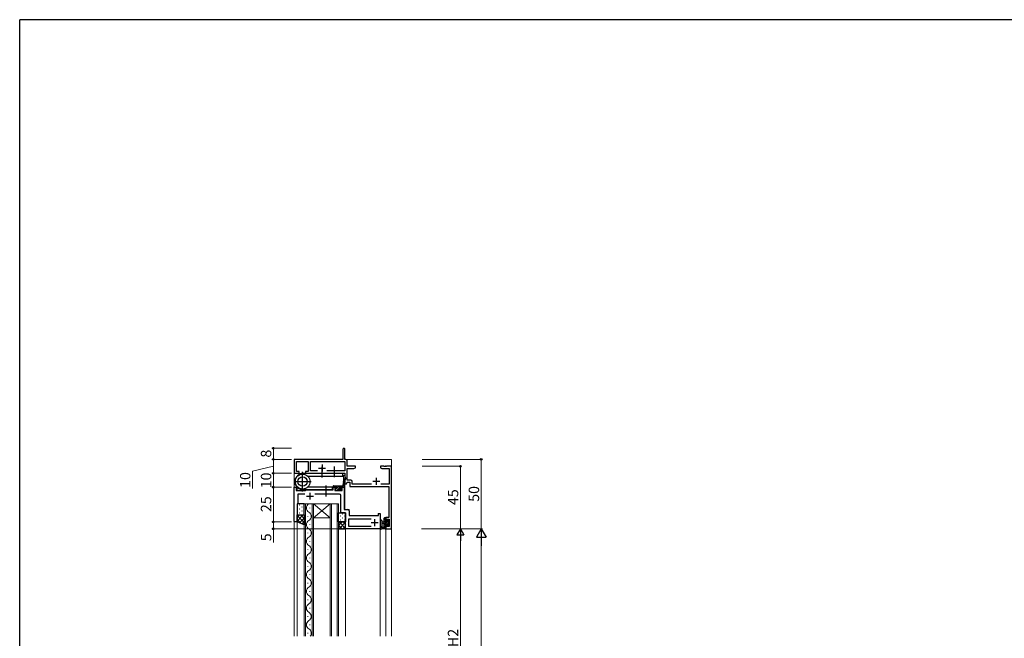
# Model space of a CAD drawing. Extents: x 0 to 1587, y 0 to 1128.
# Drawn here: x 6 to 714, y 678 to 1123 of the extents above; entities that cross this region are included whole.
import ezdxf

# ---------------------------------------------------------------- set-up
doc = ezdxf.new("R2010")
doc.units = 0
for name, color, linetype, lineweight in [('YKK_11', 7, 'CONTINUOUS', 30), ('YKK_12', 2, 'CONTINUOUS', 13), ('YKK_13', 4, 'CONTINUOUS', 30), ('YKK_D', 6, 'CONTINUOUS', 13)]:
    doc.layers.add(name, color=color, linetype=linetype, lineweight=lineweight)
doc.layers.add('YKK_ZWAK', color=7, linetype='CONTINUOUS')
doc.styles.add('text-b', font='txt')

# ---------------------------------------------------------------- blocks, each defined once
blk = doc.blocks.new('A201')
at = {"layer": 'YKK_ZWAK', "color": 254, "linetype": 'Continuous'}
for p in [(571, 410), (21, 35)]:
    blk.add_line(p, (21, 410), dxfattribs=at)

msp = doc.modelspace()

# ---------------------------------------------------------------- linework, layer by layer
at = {"layer": 'YKK_11', "linetype": 'ByBlock', "lineweight": -2, "ltscale": 0.5}
for p, q in [((238.06, 813.74), (238.06, 806.49)), ((239.56, 806.49), (239.56, 813.74)), ((238.06, 806.49), (203.06, 806.49)), ((203.06, 806.49), (203.06, 796.49)), ((204.69, 797.69), (204.69, 804.86)), ((204.69, 804.86), (213.06, 804.86)), ((213.06, 804.86), (213.06, 797.69)), ((214.69, 798.12), (214.69, 804.86)), ((214.69, 804.86), (239.56, 804.86)), ((240.19, 806.49), (239.56, 806.49)), ((239.56, 804.86), (239.56, 798.12)), ((241.19, 801.49), (241.19, 805.49)), ((247.06, 801.49), (241.19, 801.49)), ((245.97, 799.86), (247.06, 800.49)), ((247.06, 800.49), (247.06, 801.49)), ((267.6, 801.49), (265.06, 801.49)), ((265.06, 801.49), (265.06, 800.49)), ((265.06, 800.49), (266.15, 799.86)), ((267.79, 801.37), (267.6, 801.49)), ((268.34, 801.37), (267.79, 801.37)), ((268.52, 801.49), (268.34, 801.37)), ((268.6, 801.49), (268.52, 801.49)), ((268.79, 801.37), (268.6, 801.49)), ((269.34, 801.37), (268.79, 801.37)), ((269.52, 801.49), (269.34, 801.37)), ((273.06, 801.49), (269.52, 801.49)), ((273.06, 756.49), (273.06, 801.49)), ((203.06, 796.49), (206.56, 796.49)), ((206.56, 797.69), (204.69, 797.69)), ((206.56, 796.49), (206.56, 797.69)), ((213.06, 797.69), (211.06, 797.69)), ((211.06, 797.69), (211.06, 796.49)), ((211.06, 796.49), (239.56, 796.49)), ((219.71, 798.12), (214.69, 798.12)), ((239.56, 798.12), (226.41, 798.12)), ((239.56, 796.49), (239.56, 788.99)), ((241.19, 791.62), (241.19, 799.86)), ((241.19, 799.86), (245.97, 799.86)), ((266.15, 799.86), (271.43, 799.86)), ((271.43, 799.86), (271.43, 788.62)), ((203.06, 761.79), (203.06, 786.49)), ((203.06, 786.49), (204.56, 786.49)), ((204.56, 786.49), (204.56, 783.99)), ((230.96, 784.49), (230.96, 786.49)), ((230.96, 786.49), (233.26, 786.49)), ((233.26, 786.49), (233.26, 785.69)), ((236.26, 785.69), (236.26, 786.49)), ((236.26, 786.49), (239.06, 786.49)), ((239.06, 786.49), (239.06, 770.49)), ((239.56, 788.99), (240.56, 788.99)), ((240.56, 788.99), (241.06, 789.99)), ((241.06, 789.99), (243.06, 789.99)), ((243.69, 791.62), (241.19, 791.62)), ((243.06, 789.99), (243.06, 786.99)), ((243.06, 786.99), (271.06, 786.99)), ((244.69, 788.62), (244.69, 790.62)), ((258.71, 788.62), (244.69, 788.62)), ((271.43, 788.62), (265.41, 788.62)), ((271.06, 786.99), (271.06, 764.59)), ((204.56, 783.99), (210.86, 783.99)), ((210.8, 781.49), (205.56, 781.49)), ((205.56, 781.49), (205.56, 774.49)), ((210.86, 783.99), (211.06, 784.19)), ((211.06, 784.19), (211.36, 784.49)), ((211.36, 784.49), (230.96, 784.49)), ((235.56, 781.49), (217.92, 781.49)), ((233.26, 785.69), (232.16, 785.69)), ((232.16, 785.69), (232.16, 784.19)), ((232.16, 784.19), (237.56, 784.19)), ((237.56, 785.69), (236.26, 785.69)), ((236.56, 773.95), (236.56, 780.49)), ((237.56, 784.19), (237.56, 785.69)), ((205.56, 774.49), (205.06, 773.99)), ((205.06, 773.99), (205.06, 761.49)), ((236.68, 773.77), (236.56, 773.95)), ((236.56, 773.03), (236.68, 773.22)), ((236.56, 772.95), (236.56, 773.03)), ((236.68, 772.77), (236.56, 772.95)), ((236.56, 772.03), (236.68, 772.22)), ((236.56, 767.99), (236.56, 772.03)), ((236.68, 773.22), (236.68, 773.77)), ((236.68, 772.22), (236.68, 772.77)), ((240.06, 767.99), (236.56, 767.99)), ((239.06, 770.49), (241.56, 770.49)), ((240.06, 756.49), (240.06, 767.99)), ((242.56, 769.49), (242.56, 765.99)), ((242.56, 765.99), (263.66, 765.99)), ((263.66, 765.99), (263.66, 767.49)), ((263.66, 767.49), (264.86, 767.49)), ((264.86, 767.49), (264.86, 756.49)), ((203.36, 761.49), (203.06, 761.79)), ((205.06, 761.49), (203.36, 761.49)), ((258.46, 763.49), (241.99, 763.49)), ((241.99, 763.49), (241.99, 758.42)), ((241.99, 758.42), (258.46, 758.42)), ((271.06, 764.59), (268.86, 764.59)), ((268.86, 764.59), (268.86, 762.29)), ((268.86, 762.29), (269.66, 762.29)), ((269.66, 759.29), (268.86, 759.29)), ((268.86, 759.29), (268.86, 756.49)), ((269.66, 762.29), (269.66, 763.39)), ((269.66, 763.39), (271.43, 763.39)), ((269.66, 758.12), (269.66, 759.29)), ((271.43, 758.12), (269.66, 758.12)), ((271.43, 763.39), (271.43, 758.12)), ((264.86, 756.49), (240.06, 756.49)), ((268.86, 756.49), (273.06, 756.49))]:
    msp.add_line(p, q, dxfattribs=at)
at = {"layer": 'YKK_11', "ltscale": 0.5}
for p, q in [((223.06, 802.69), (223.06, 797.69)), ((220.56, 800.19), (225.56, 800.19)), ((262.06, 793.19), (262.06, 788.19)), ((259.56, 790.69), (264.56, 790.69)), ((211.86, 779.99), (216.86, 779.99)), ((214.36, 782.49), (214.36, 777.49)), ((258.36, 760.99), (263.36, 760.99)), ((260.86, 763.49), (260.86, 758.49))]:
    msp.add_line(p, q, dxfattribs=at)
at = {"layer": 'YKK_11', "linetype": 'ByBlock', "lineweight": -2, "ltscale": 0.5}
for centre, radius, start, end in [((238.81, 813.74), 0.75, 359.99999, 180.00001), ((240.19, 805.49), 1, 0.00001, 89.99999), ((243.69, 790.62), 1, 0.00001, 89.99999), ((235.56, 780.49), 1, 0.00001, 89.99999), ((241.56, 769.49), 1, 0.00001, 89.99999)]:
    msp.add_arc(centre, radius, start, end, dxfattribs=at)
at = {"layer": 'YKK_12'}
for p, q in [((203.06, 806.49), (203.06, 679.24)), ((237.76, 806.49), (203.06, 806.49)), ((213.06, 797.99), (213.06, 804.56)), ((273.06, 806.49), (239.86, 806.49)), ((273.06, 806.49), (273.06, 679.24)), ((239.36, 794.99), (238.56, 794.99)), ((238.56, 790.6), (238.56, 794.99)), ((239.36, 794.99), (239.36, 792.47)), ((239.36, 794.99), (239.36, 792.47)), ((203.06, 679.24), (203.06, 786.49)), ((203.06, 786.49), (205.19, 786.49)), ((205.06, 783.99), (205.06, 786.49)), ((205.26, 783.99), (205.26, 786.41)), ((230.56, 786.49), (233.56, 786.49)), ((235.96, 786.49), (239.06, 786.49)), ((239.06, 770.79), (239.06, 786.49)), ((239.36, 790.62), (239.36, 770.49)), ((207.5, 783.99), (207.5, 784.89)), ((208.76, 783.99), (208.76, 784.56)), ((209.56, 783.99), (209.56, 784.49)), ((230.36, 784.49), (211.26, 784.49)), ((210.16, 774.49), (216.96, 774.49)), ((210.16, 679.24), (210.16, 774.49)), ((211.16, 774.49), (211.16, 679.24)), ((215.96, 679.24), (215.96, 774.49)), ((216.96, 774.49), (228.96, 764.49)), ((228.96, 774.49), (216.96, 764.49)), ((228.96, 774.49), (216.96, 774.49)), ((216.96, 774.49), (216.96, 679.24)), ((228.96, 774.49), (234.96, 774.49)), ((228.96, 679.24), (228.96, 774.49)), ((229.96, 774.49), (229.96, 679.24)), ((233.96, 679.24), (233.96, 774.49)), ((234.96, 774.49), (234.96, 679.24)), ((212.8, 765.69), (212.8, 765.29)), ((214.32, 771.69), (214.32, 771.29)), ((242.56, 770.49), (239.36, 770.49)), ((240.06, 679.24), (240.06, 767.69)), ((242.56, 766.29), (242.56, 770.49)), ((242.86, 765.99), (263.36, 765.99)), ((264.86, 767.49), (263.36, 767.49)), ((263.36, 765.99), (263.36, 767.49)), ((264.86, 679.24), (264.86, 767.49)), ((203.06, 761.49), (205.06, 761.49)), ((205.06, 679.24), (205.06, 761.99)), ((214.32, 759.69), (214.32, 759.29)), ((228.96, 764.49), (216.96, 764.49)), ((212.8, 753.69), (212.8, 753.29)), ((264.86, 756.49), (240.06, 756.49)), ((273.06, 756.49), (268.86, 756.49)), ((268.86, 679.24), (268.86, 756.49)), ((214.32, 747.69), (214.32, 747.29)), ((212.8, 741.69), (212.8, 741.29)), ((212.8, 729.69), (212.8, 729.29)), ((214.32, 735.69), (214.32, 735.29)), ((214.32, 723.69), (214.32, 723.29)), ((212.8, 717.69), (212.8, 717.29)), ((214.32, 711.69), (214.32, 711.29)), ((212.8, 705.69), (212.8, 705.29)), ((214.32, 699.69), (214.32, 699.29)), ((212.8, 693.69), (212.8, 693.29)), ((214.32, 687.69), (214.32, 687.29)), ((212.8, 681.69), (212.8, 681.29))]:
    msp.add_line(p, q, dxfattribs=at)
for centre, start, end in [((215.24, 771.49), 119.20254, 240.79746), ((211.88, 765.49), 299.20254, 60.79746), ((215.24, 759.49), 119.20254, 240.79746), ((211.88, 753.49), 299.20254, 60.79746), ((215.24, 747.49), 119.20254, 240.79746), ((211.88, 741.49), 299.20254, 60.79746), ((215.24, 735.49), 119.20254, 240.79746), ((211.88, 729.49), 299.20254, 60.79746), ((215.24, 723.49), 119.20254, 240.79746), ((211.88, 717.49), 299.20254, 60.79746), ((215.24, 711.49), 119.20254, 240.79746), ((211.88, 705.49), 299.20254, 60.79746), ((215.24, 699.49), 119.20254, 240.79746), ((211.88, 693.49), 299.20254, 60.79746), ((215.24, 687.49), 119.20254, 240.79746), ((211.88, 681.49), 319.10497, 60.79746)]:
    msp.add_arc(centre, 3.44, start, end, dxfattribs=at)
at = {"layer": 'YKK_13'}
for p, q in [((223.06, 793.55), (223.06, 801.17)), ((232.06, 793.62), (232.06, 801.24)), ((209.06, 783.41), (209.06, 797.57)), ((209.66, 796.49), (238.06, 796.49)), ((212.69, 794.49), (238.06, 794.49)), ((238.06, 794.49), (238.06, 796.49)), ((203.07, 790.49), (215.16, 790.49)), ((230.56, 786.49), (212.69, 786.49)), ((226.06, 779.86), (226.06, 787.62)), ((230.56, 784.49), (230.56, 786.49)), ((230.96, 787.19), (230.96, 786.79)), ((231.26, 787.49), (237.78, 787.49)), ((231.26, 786.49), (233.56, 786.49)), ((233.56, 786.49), (233.56, 785.29)), ((235.96, 785.75), (235.96, 786.49)), ((235.96, 786.49), (238.76, 786.49)), ((238.22, 789.47), (238.08, 787.77)), ((239.06, 789.49), (238.22, 789.49)), ((238.42, 790.26), (239.66, 793.16)), ((239.06, 789.69), (240.13, 792.98)), ((239.06, 789.69), (239.06, 786.79)), ((230.56, 784.49), (209.56, 784.49)), ((232.36, 784.99), (232.36, 784.49)), ((233.56, 785.29), (232.66, 785.29)), ((232.66, 784.19), (236.26, 784.19)), ((236.76, 785.29), (236.42, 785.29)), ((236.47, 784.28), (236.97, 784.78)), ((210.16, 774.49), (205.06, 774.49)), ((205.06, 774.49), (205.06, 766.49)), ((210.16, 766.49), (210.16, 774.49)), ((205.06, 766.49), (210.16, 766.49)), ((205.06, 761.49), (205.06, 766.49)), ((205.06, 766.49), (210.16, 766.49)), ((210.16, 766.49), (210.16, 759.49)), ((234.96, 761.49), (234.96, 767.99)), ((234.96, 767.99), (240.06, 767.99)), ((240.06, 767.99), (240.06, 761.49)), ((210.16, 759.49), (205.06, 761.49)), ((240.06, 761.49), (234.96, 761.49)), ((234.96, 761.49), (234.96, 756.49)), ((240.06, 761.49), (234.96, 761.49)), ((240.06, 756.49), (240.06, 761.49)), ((264.86, 762.22), (264.86, 757.06)), ((266.06, 762.22), (266.06, 758.26)), ((267.66, 761.39), (266.52, 761.29)), ((267.66, 760.19), (266.52, 760.29)), ((267.66, 756.49), (267.66, 764.09)), ((267.96, 764.39), (268.56, 764.39)), ((268.66, 763.29), (268.66, 761.99)), ((268.66, 761.99), (270.06, 761.99)), ((269.6, 759.59), (268.66, 759.59)), ((268.66, 759.59), (268.66, 757.59)), ((268.86, 764.09), (268.86, 763.49)), ((270.06, 761.99), (270.06, 762.89)), ((270.06, 758.79), (270.06, 759.13)), ((270.36, 763.19), (270.86, 763.19)), ((271.07, 759.08), (270.57, 758.58)), ((270.96, 762.19), (270.96, 760.09)), ((271.16, 762.89), (271.16, 762.39)), ((271.16, 759.89), (271.16, 759.29)), ((234.96, 756.49), (240.06, 756.49)), ((268.56, 756.49), (265.88, 756.49)), ((266.48, 757.69), (267.66, 757.69)), ((268.86, 757.39), (268.86, 756.79))]:
    msp.add_line(p, q, dxfattribs=at)
at = {"layer": 'YKK_13', "linetype": 'Continuous'}
for p, q in [((230.96, 786.95), (231.5, 787.49)), ((231.85, 786.49), (232.85, 787.49)), ((233.19, 786.49), (234.19, 787.49)), ((233.56, 785.51), (235.54, 787.49)), ((233.59, 784.19), (236.89, 787.49)), ((237.24, 786.49), (239.06, 788.32)), ((238.16, 788.77), (238.89, 789.49)), ((238.58, 786.49), (239.06, 786.97)), ((232.4, 784.35), (233.34, 785.29)), ((234.94, 784.19), (235.83, 785.08)), ((236.28, 784.19), (237.06, 784.97)), ((205.48, 772.24), (205.68, 772.24)), ((206.9, 773.66), (207.1, 773.66)), ((208.51, 772.24), (208.71, 772.24)), ((209.93, 773.66), (210.13, 773.66)), ((209.58, 766.49), (205.06, 761.97)), ((206.75, 766.49), (205.06, 764.8)), ((205.06, 766.12), (210.16, 761.02)), ((205.48, 769.41), (205.68, 769.41)), ((205.48, 766.58), (205.68, 766.58)), ((206.9, 770.83), (207.1, 770.83)), ((206.9, 768), (207.1, 768)), ((207.52, 766.49), (210.16, 763.85)), ((208.51, 769.41), (208.71, 769.41)), ((208.51, 766.58), (208.71, 766.58)), ((209.93, 770.83), (210.13, 770.83)), ((209.93, 768), (210.13, 768)), ((234.96, 767.24), (234.97, 767.24)), ((236.19, 765.83), (236.39, 765.83)), ((237.8, 767.24), (238, 767.24)), ((239.22, 765.83), (239.42, 765.83)), ((205.06, 763.29), (208.03, 760.33)), ((210.16, 764.24), (206.75, 760.83)), ((210.16, 761.41), (208.78, 760.03)), ((234.96, 764.41), (234.97, 764.41)), ((234.96, 761.58), (234.97, 761.58)), ((237.47, 761.49), (234.96, 758.98)), ((234.96, 759.11), (237.58, 756.49)), ((240.06, 761.25), (235.3, 756.49)), ((235.41, 761.49), (240.06, 756.84)), ((236.19, 763), (236.39, 763)), ((237.8, 764.41), (238, 764.41)), ((237.8, 761.58), (238, 761.58)), ((240.06, 758.43), (238.13, 756.49)), ((238.24, 761.49), (240.06, 759.67)), ((239.22, 763), (239.42, 763)), ((268.86, 764.09), (267.66, 762.89)), ((268.66, 762.55), (267.66, 761.55)), ((270.96, 762.15), (267.66, 758.85)), ((269.45, 761.99), (267.66, 760.2)), ((268.66, 758.51), (267.66, 757.51)), ((270.96, 760.81), (269.98, 759.83)), ((270.65, 763.19), (270.06, 762.6)), ((271.16, 759.66), (270.12, 758.62)), ((271.16, 762.35), (271, 762.19)), ((268.86, 757.36), (267.99, 756.49))]:
    msp.add_line(p, q, dxfattribs=at)
at = {"layer": 'YKK_13'}
for radius in [5.4, 3.4]:
    msp.add_circle((209.06, 790.49), radius, dxfattribs=at)
for centre, radius, start, end in [((209.66, 790.49), 6, 90, 270), ((239.89, 793.06), 0.25, 342.09016, 156.83106), ((231.26, 787.19), 0.3, 90, 180), ((231.26, 786.79), 0.3, 180, 270), ((237.78, 787.79), 0.3, 270, 355.42608), ((238.52, 789.45), 0.3, 115.42608, 175.42608), ((238.69, 790.14), 0.3, 156.83106, 216.83106), ((238.21, 789.89), 0.247, 315.56916, 15.56916), ((238.76, 786.79), 0.3, 270, 0), ((232.66, 784.99), 0.3, 90, 180), ((232.66, 784.49), 0.3, 180, 270), ((235.96, 785.29), 0.25, 123.05573, 326.94427), ((235.66, 785.75), 0.3, 303.05573, 0), ((236.42, 784.99), 0.3, 90, 146.94427), ((236.26, 784.49), 0.3, 270, 315), ((236.76, 784.99), 0.3, 315, 90), ((265.46, 762.22), 0.6, 0.04023, 180.04023), ((265.96, 757.69), 0.3, 109.18976, 330), ((265.76, 758.26), 0.3, 289.18976, 0.04023), ((266.56, 760.79), 0.5, 95.09207, 264.90793), ((267.96, 764.09), 0.3, 90, 180), ((268.56, 764.09), 0.3, 0, 90), ((268.66, 763.49), 0.2, 270, 0), ((269.6, 759.89), 0.3, 270, 326.94427), ((270.06, 759.59), 0.25, 303.05573, 146.94427), ((270.36, 762.89), 0.3, 90, 180), ((270.36, 759.13), 0.3, 123.05573, 180), ((270.36, 758.79), 0.3, 180, 315), ((270.86, 762.89), 0.3, 0, 90), ((270.96, 762.39), 0.2, 270, 0), ((270.96, 759.89), 0.2, 0, 90), ((270.86, 759.29), 0.3, 315, 0), ((265.16, 757.06), 0.3, 180, 229.47122), ((264.77, 756.6), 0.3, 349.47122, 49.47122), ((265.36, 756.49), 0.3, 169.47122, 330), ((265.88, 756.19), 0.3, 90, 150), ((266.48, 757.39), 0.3, 90, 150), ((268.56, 756.79), 0.3, 270, 0), ((268.66, 757.39), 0.2, 0, 90)]:
    msp.add_arc(centre, radius, start, end, dxfattribs=at)
at = {"layer": 'YKK_D'}
for p, q in [((201.06, 814.49), (187.06, 814.49)), ((188.06, 814.49), (188.06, 806.49)), ((188.06, 801.49), (173.06, 797.99)), ((201.06, 806.49), (187.06, 806.49)), ((201.06, 806.49), (187.06, 806.49)), ((188.06, 796.49), (188.06, 806.49)), ((295.06, 806.49), (338.56, 806.49)), ((295.06, 801.49), (323.56, 801.49)), ((322.56, 801.49), (322.56, 756.49)), ((337.56, 806.49), (337.56, 756.49)), ((173.06, 797.99), (173.06, 785.62)), ((201.06, 796.49), (187.06, 796.49)), ((201.06, 796.49), (187.06, 796.49)), ((188.06, 796.49), (188.06, 786.49)), ((201.06, 786.49), (187.06, 786.49)), ((201.06, 786.49), (187.06, 786.49)), ((188.06, 786.49), (188.06, 761.49)), ((201.06, 761.49), (187.06, 761.49)), ((201.06, 761.49), (187.06, 761.49)), ((188.06, 761.49), (188.06, 756.49)), ((239.56, 756.49), (187.06, 756.49)), ((188.06, 756.49), (188.06, 746.59)), ((294.56, 756.49), (338.56, 756.49)), ((294.56, 756.49), (323.56, 756.49)), ((295.06, 756.49), (338.56, 756.49)), ((295.06, 756.49), (323.56, 756.49)), ((322.56, 751.49), (322.56, 603.99)), ((337.56, 749.49), (337.56, 323.49))]:
    msp.add_line(p, q, dxfattribs=at)
at = {"layer": 'YKK_D', "lineweight": -2}
for p, q in [((322.56, 756.49), (320.06, 752.16)), ((320.06, 752.16), (325.06, 752.16)), ((322.56, 756.49), (325.06, 752.16)), ((322.56, 756.49), (322.56, 747.83)), ((337.56, 756.49), (334.06, 750.43)), ((337.56, 756.49), (341.06, 750.43)), ((337.56, 756.49), (337.56, 744.37)), ((334.06, 750.43), (341.06, 750.43))]:
    msp.add_line(p, q, dxfattribs=at)
at = {"layer": 'YKK_D', "linetype": 'ByBlock', "lineweight": -2}
for centre, radius in [((188.06, 814.49), 0.637), ((188.06, 806.49), 0.638), ((188.06, 806.49), 0.638), ((322.56, 801.49), 0.638), ((337.56, 806.49), 0.638), ((188.06, 796.49), 0.637), ((188.06, 796.49), 0.638), ((188.06, 786.49), 0.637), ((188.06, 786.49), 0.638), ((188.06, 761.49), 0.637), ((188.06, 761.49), 0.638), ((188.06, 756.49), 0.637)]:
    msp.add_circle(centre, radius, dxfattribs=at)

# ---------------------------------------------------------------- block references
at = {"layer": 'YKK_ZWAK', "xscale": 2.8, "yscale": 2.8, "zscale": 2.8}
msp.add_blockref('A201', (-53.2, -25.2), dxfattribs=at)

# ---------------------------------------------------------------- texts
at = {"layer": 'YKK_D', "style": 'text-b'}
for s, p in [('8', (186.56, 807.76)), ('10', (171.56, 785.96)), ('10', (186.56, 785.65)), ('50', (336.06, 775.95)), ('25', (186.56, 768.54)), ('45', (321.06, 773.62)), ('5', (186.56, 747.54)), ('H2', (321.06, 671.41))]:
    msp.add_text(s, height=7.5, rotation=90, dxfattribs=at).set_placement(p)

doc.saveas('drawing.dxf')
